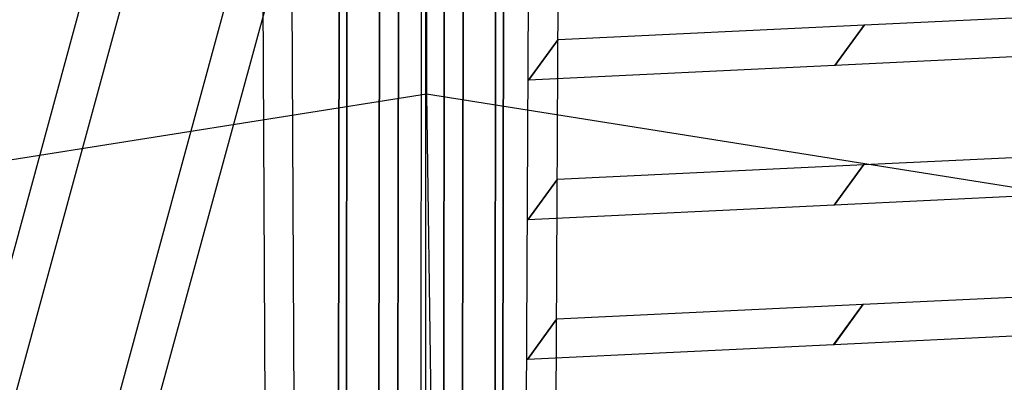
# Model space of a CAD drawing. Extents: x 44602 to 55816, y 7161 to 18400.
# Drawn here: x 50701 to 51047, y 14430 to 14557 of the extents above; entities that cross this region are included whole.
import ezdxf

# ---------------------------------------------------------------- set-up
doc = ezdxf.new("R2010")
doc.units = 0
doc.header["$LTSCALE"] = 350
doc.header["$MEASUREMENT"] = 0
doc.layers.add('UFO-M6-01', color=7, linetype='CONTINUOUS')

msp = doc.modelspace()

# ---------------------------------------------------------------- linework, layer by layer
at = {"layer": 'UFO-M6-01'}
for p, q in [((50843.73, 15603.12), (50841.17, 13826.97)), ((50826.62, 13941.11), (50828.88, 15515.5)), ((50828.88, 15515.5), (50826.62, 13941.11)), ((50849.41, 13942.47), (50851.68, 15516.86)), ((50851.68, 15516.86), (50849.41, 13942.47)), ((50867.47, 13935.27), (50869.73, 15509.66)), ((50869.73, 15509.66), (50867.47, 13935.27)), ((50812.43, 13931.98), (50814.7, 15506.37)), ((50814.7, 15506.37), (50812.43, 13931.98)), ((50872.47, 15498.11), (50870.2, 13923.72)), ((50870.2, 13923.72), (50872.47, 15498.11)), ((50815.17, 13920.43), (50817.43, 15494.82)), ((50817.43, 15494.82), (50815.17, 13920.43)), ((50833.22, 13913.22), (50835.49, 15487.61)), ((50835.49, 15487.61), (50833.22, 13913.22)), ((50856.02, 13914.59), (50858.28, 15488.97)), ((50858.28, 15488.97), (50856.02, 13914.59)), ((50844.14, 14806.61), (50844.02, 14531.02)), ((50843.73, 14798.28), (50843.73, 14261.9)), ((50843.73, 14798.28), (50843.73, 14261.9)), ((50843.73, 14798.28), (50843.73, 14261.9)), ((50843.73, 14798.28), (50843.73, 14261.9)), ((50843.73, 14798.28), (50843.73, 14261.9)), ((50890.88, 14711.77), (50888.03, 14092.2)), ((50785.91, 14704.02), (50788.76, 14084.46)), ((50679.36, 14404.33), (50759.83, 14699.13)), ((50877.66, 14077.94), (50880.52, 14697.5)), ((50799.13, 14070.19), (50796.27, 14689.75)), ((50770.2, 14684.86), (50689.73, 14390.06)), ((50680.17, 14221.14), (50786.16, 14609.44)), ((50796.53, 14595.16), (50690.54, 14206.87)), ((50998.07, 14555.42), (51360.08, 14572.7)), ((50890.34, 14550.28), (50998.06, 14555.42)), ((50998.06, 14555.42), (50987.69, 14541.14)), ((50987.69, 14541.14), (50998.06, 14555.42)), ((51349.71, 14558.43), (50987.7, 14541.15)), ((50998.07, 14555.42), (50987.7, 14541.15)), ((50987.7, 14541.15), (50998.07, 14555.42)), ((50998.06, 14555.42), (50998.07, 14555.42)), ((50879.96, 14536), (50890.33, 14550.28)), ((50890.34, 14550.28), (50879.97, 14536)), ((50879.97, 14536), (50890.34, 14550.28)), ((50890.33, 14550.28), (50890.34, 14550.28)), ((50987.69, 14541.14), (50879.97, 14536)), ((50987.7, 14541.15), (50987.69, 14541.14)), ((50879.97, 14536), (50879.96, 14536)), ((50844.02, 14531.02), (50633.8, 14497.82)), ((51054.21, 14497.64), (50844.02, 14531.02)), ((50844.02, 14531.02), (50847.56, 14276)), ((50997.86, 14506.33), (51323.14, 14521.86)), ((51312.77, 14507.59), (50987.48, 14492.06)), ((50890.12, 14501.19), (50997.85, 14506.33)), ((50997.85, 14506.33), (50987.48, 14492.06)), ((50987.48, 14492.06), (50997.85, 14506.33)), ((50997.86, 14506.33), (50987.48, 14492.06)), ((50987.48, 14492.06), (50997.86, 14506.33)), ((50997.85, 14506.33), (50997.86, 14506.33)), ((50879.74, 14486.92), (50890.11, 14501.19)), ((50890.12, 14501.19), (50879.75, 14486.92)), ((50879.75, 14486.92), (50890.12, 14501.19)), ((50890.11, 14501.19), (50890.12, 14501.19)), ((50987.48, 14492.06), (50879.75, 14486.92)), ((50987.48, 14492.06), (50987.48, 14492.06)), ((50879.75, 14486.92), (50879.74, 14486.92)), ((50997.64, 14457.25), (51286.2, 14471.02)), ((50889.9, 14452.11), (50997.63, 14457.25)), ((50997.63, 14457.25), (50987.26, 14442.97)), ((50987.26, 14442.97), (50997.63, 14457.25)), ((50997.64, 14457.25), (50987.27, 14442.97)), ((50987.27, 14442.97), (50997.64, 14457.25)), ((51275.83, 14456.75), (50987.27, 14442.97)), ((50997.63, 14457.25), (50997.64, 14457.25)), ((50879.53, 14437.83), (50889.9, 14452.11)), ((50889.9, 14452.11), (50879.53, 14437.83)), ((50879.53, 14437.83), (50889.9, 14452.11)), ((50889.9, 14452.11), (50889.9, 14452.11)), ((50987.26, 14442.97), (50879.53, 14437.83)), ((50987.27, 14442.97), (50987.26, 14442.97)), ((50879.53, 14437.83), (50879.53, 14437.83))]:
    msp.add_line(p, q, dxfattribs=at)

doc.saveas('drawing.dxf')
